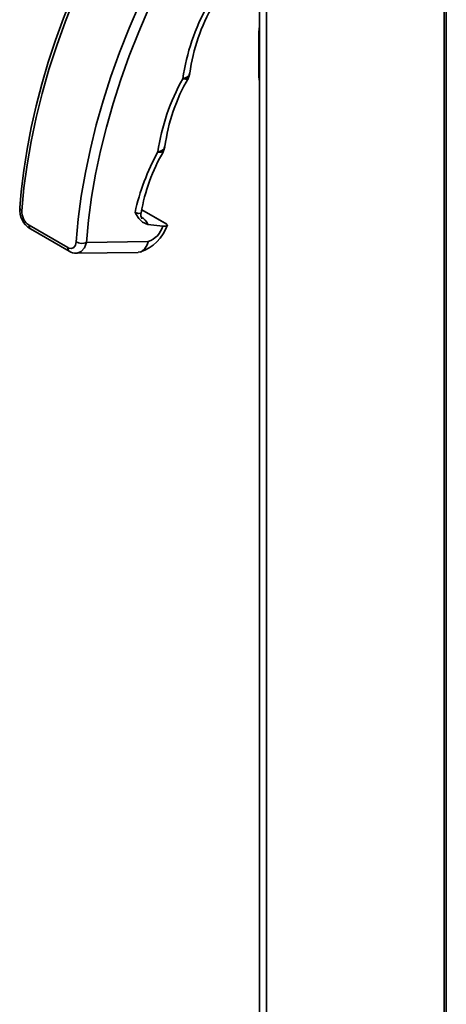
# Model space of a CAD drawing. Units: millimetres. Extents: x 0 to 6300, y 0 to 4455.
# Drawn here: x 3970 to 4145, y 1220 to 1625 of the extents above; entities that cross this region are included whole.
import ezdxf

# ---------------------------------------------------------------- set-up
doc = ezdxf.new("R2010")
doc.units = ezdxf.units.MM
doc.header["$LTSCALE"] = 15
doc.layers.add('KONTUR', color=7, linetype='Continuous', lineweight=35)

msp = doc.modelspace()

# ---------------------------------------------------------------- linework, layer by layer
at = {"layer": 'KONTUR', "color": 7, "linetype": 'Continuous', "lineweight": 35}
for p, q in [((4143.983, 1803.233), (4143.983, 1165.512)), ((4144.883, 1801.396), (4144.883, 1165.663)), ((4071.114, 1665.851), (4071.114, 1152.427)), ((4068.259, 1661.118), (4068.259, 1150.778)), ((4067.932, 1619.895), (4067.932, 1601.523)), ((4068.259, 1619.706), (4067.932, 1619.895)), ((4067.932, 1601.523), (4068.259, 1601.334)), ((4019.851, 1546.821), (4030.103, 1540.903)), ((4029.904, 1541.069), (4019.859, 1546.868)), ((3973.566, 1540.474), (3989.476, 1531.289)), ((3974.184, 1538.947), (3990.094, 1529.762)), ((4022.317, 1540.79), (4028.53, 1540.064)), ((4030.103, 1540.903), (4029.879, 1541.026)), ((4022.468, 1533.741), (3997.149, 1533.391)), ((3992.976, 1528.967), (4018.343, 1529.318))]:
    msp.add_line(p, q, dxfattribs=at)
at = {"layer": 'KONTUR', "color": 7, "linetype": 'Continuous', "lineweight": 35, "flags": 128}
for points in [[(4015.771, 1683.218), (4013.1, 1678.737), (4008.211, 1670.127), (4003.568, 1661.394), (3999.182, 1652.558), (3995.064, 1643.639), (3991.222, 1634.657), (3987.665, 1625.633), (3984.403, 1616.587), (3981.441, 1607.54), (3978.788, 1598.512), (3976.448, 1589.523), (3974.429, 1580.594), (3972.735, 1571.744), (3971.37, 1562.995), (3970.337, 1554.364), (3969.761, 1547.687)], [(4016.893, 1682.624), (4011.386, 1673.221), (4006.17, 1663.659), (4001.26, 1653.966), (3996.67, 1644.169), (3992.411, 1634.294), (3988.496, 1624.369), (3984.935, 1614.422), (3981.739, 1604.479), (3978.917, 1594.57), (3976.475, 1584.72), (3974.422, 1574.958), (3972.762, 1565.309), (3971.5, 1555.803), (3970.64, 1546.463)], [(3992.914, 1533.605), (3993.774, 1542.944), (3995.036, 1552.451), (3996.696, 1562.099), (3998.749, 1571.861), (4001.191, 1581.711), (4004.013, 1591.621), (4007.209, 1601.563), (4010.769, 1611.511), (4014.685, 1621.435), (4018.943, 1631.31), (4023.534, 1641.108), (4028.444, 1650.801), (4033.66, 1660.362), (4039.167, 1669.766)], [(4042.732, 1667.58), (4037.305, 1658.312), (4032.164, 1648.889), (4027.326, 1639.336), (4022.801, 1629.681), (4018.604, 1619.949), (4014.746, 1610.168), (4011.237, 1600.365), (4008.087, 1590.567), (4005.306, 1580.801), (4002.899, 1571.094), (4000.876, 1561.473), (3999.24, 1551.964), (3997.997, 1542.595), (3997.149, 1533.391)], [(4067.932, 1619.895), (4068.034, 1621.148), (4068.259, 1622.198)], [(4036.666, 1600.716), (4036.685, 1600.72), (4036.695, 1600.723), (4037.118, 1600.825), (4038.044, 1601.151), (4038.227, 1601.239), (4038.27, 1601.261), (4038.281, 1601.267), (4039.132, 1601.916), (4039.476, 1602.951)], [(4038.891, 1600.96), (4039.207, 1601.492), (4039.552, 1602.889)], [(4038.829, 1601.036), (4038.735, 1600.748), (4038.046, 1600.576), (4038.037, 1600.575), (4038.001, 1600.574), (4037.847, 1600.571), (4037.056, 1600.643), (4036.682, 1600.713), (4036.666, 1600.716)], [(4068.259, 1599.596), (4068.034, 1600.387), (4067.932, 1601.523)], [(4026.433, 1570.592), (4026.452, 1570.596), (4026.463, 1570.599), (4026.885, 1570.701), (4027.811, 1571.027), (4027.994, 1571.115), (4028.037, 1571.137), (4028.048, 1571.143), (4028.9, 1571.792), (4029.243, 1572.827)], [(4028.595, 1570.91), (4028.503, 1570.624), (4027.813, 1570.452), (4027.804, 1570.451), (4027.768, 1570.45), (4027.614, 1570.447), (4026.823, 1570.519), (4026.45, 1570.589), (4026.433, 1570.592)], [(4028.659, 1570.836), (4028.975, 1571.368), (4029.319, 1572.765)], [(4022.317, 1540.79), (4020.145, 1541.674), (4018.619, 1543.203), (4017.396, 1545.138), (4017.115, 1545.672), (4017.108, 1545.686)], [(4017.108, 1545.686), (4017.108, 1545.686), (4018.545, 1545.299), (4019.491, 1545.406), (4019.431, 1545.513)], [(4019.847, 1543.312), (4019.853, 1543.309), (4019.681, 1543.645), (4019.49, 1544.367), (4019.505, 1545.442), (4019.512, 1545.461)], [(4028.53, 1540.064), (4029.786, 1540.061), (4030.276, 1540.418), (4030.103, 1540.903)], [(3989.476, 1531.289), (3989.94, 1531.067), (3990.992, 1530.912), (3991.94, 1531.317), (3992.613, 1532.263), (3992.914, 1533.605)], [(3997.149, 1533.391), (3996.387, 1531.187), (3995.032, 1529.638), (3993.281, 1528.983), (3992.955, 1529.031)], [(4018.337, 1529.401), (4019.569, 1529.576), (4021.033, 1530.651), (4022.099, 1532.446), (4022.458, 1533.687), (4022.468, 1533.741)]]:
    msp.add_lwpolyline(points, dxfattribs=at)
at = {"layer": 'KONTUR', "color": 7, "linetype": 'Continuous', "lineweight": 35}
for centre, radius, start, end in [((4125.321, 1587.401), 89.649, 151.01715, 171.45836), ((4113.468, 1593.423), 74.451, 149.62498, 172.67001), ((4115.089, 1557.277), 89.649, 151.01715, 171.45836), ((4103.235, 1563.299), 74.451, 149.62498, 172.67001), ((4107.452, 1526.054), 92.454, 151.20095, 167.74016), ((4092.263, 1533.53), 73.638, 149.57369, 170.65203), ((3978.666, 1546.709), 8.924, 173.77574, 239.94768), ((3971.128, 1547.741), 1.368, 182.26858, 249.11286), ((3977.339, 1546.026), 6.713, 176.27101, 235.80767), ((4017.118, 1538.877), 5.539, 20.20703, 62.948), ((3975.127, 1540.216), 1.581, 170.62547, 233.40195), ((4013.835, 1546.021), 17.385, 287.69448, 342.00874), ((4019.203, 1542.937), 9.759, 289.54604, 342.87837), ((3991.039, 1531.032), 1.584, 170.6508, 233.1407), ((3995.26, 1538.017), 4.997, 242.00696, 292.2159), ((3992.606, 1533.278), 4.275, 234.29365, 274.70765)]:
    msp.add_arc(centre, radius, start, end, dxfattribs=at)

doc.saveas('drawing.dxf')
